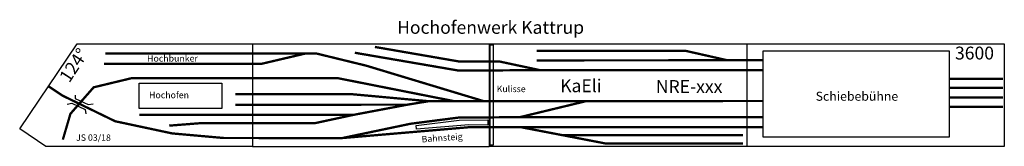
# Model space of a CAD drawing. Extents: x -102 to 3722, y 0 to 494.
import ezdxf

# ---------------------------------------------------------------- set-up
doc = ezdxf.new("R2010")
doc.units = 0
doc.header["$MEASUREMENT"] = 0

msp = doc.modelspace()

# ---------------------------------------------------------------- linework, layer by layer
for p, q in [((-101.7, 68.4), (122, 400)), ((122, 400), (802, 400)), ((802, 400), (802, 0)), ((802, 400), (1722, 400)), ((1722, 400), (1722, 0)), ((1722, 400), (2722, 400)), ((2722, 400), (2722, 0)), ((2722, 400), (3722, 400)), ((3722, 400), (3722, 0)), ((0, 0), (-101.7, 68.4)), ((802, 0), (0, 0)), ((802, 0), (1722, 0)), ((2722, 0), (1722, 0)), ((3722, 0), (2722, 0))]:
    msp.add_line(p, q)
at = {"const_width": 9}
for points in [[(1920, 296.6), (1759.4, 331), (1602.2, 331), (1277.8, 387.2), (1277.8, 387.2), (1277.8, 387.2)], [(225.9, 321.1), (835.7, 321.1), (1008.7, 361.8)], [(230.5, 361.8), (1008.7, 361.8), (1050.5, 361.7), (1243.7, 314.4), (1699.4, 176.4)], [(1199.8, 364.6), (1600.9, 295.5), (1600.9, 295.5), (1920, 296.6), (1920, 296.6), (2785, 296.6)], [(2647.1, 335.2), (2485.9, 371.7), (1905.4, 371.7)], [(1906.5, 335), (2647.1, 335.2), (2647.1, 335.2), (2647.1, 335.2), (2647.1, 335.2), (2785.1, 335.2)], [(1583.5, 176.4), (1130.8, 266.2), (333.8, 265.8), (185.5, 230), (95.4, 127), (65.9, 26.3)], [(10.2, 234.2), (63.2, 198.4)], [(3507.7, 262.5), (3716.6, 262.5)], [(3508, 228.3), (3717, 228.3)], [(63.2, 198.4), (269.1, 97.8), (490.7, 50.4), (690.4, 32.6), (1151.3, 32.4), (1648.2, 75), (1842.5, 75.1), (2785.1, 75.1)], [(1486.6, 175.9), (1189.2, 203.1), (735.7, 203.1)], [(3508.1, 190.3), (3717, 190.3)], [(478.9, 80.7), (605, 90.7), (605, 90.7), (605, 90.7), (1047.3, 90.9), (1192.7, 122.3), (1404.1, 162.4), (1486.6, 175.9), (1583.5, 176.4), (1699.4, 176.4), (2099.5, 176.5)], [(735.4, 162.3), (1404.1, 162.4)], [(1839.7, 113.5), (2099.5, 176.5), (2785.1, 176.7)], [(3508.1, 153.9), (3717, 153.9)], [(362.9, 122.3), (1192.7, 122.3)], [(1151.3, 32.4), (1416.4, 88.1), (1604.8, 112.4), (1839.7, 113.5), (1839.7, 113.5), (2785.1, 113.5)], [(1842.5, 75.1), (2007.6, 43.3), (2707.2, 43.3)], [(2007.6, 43.3), (2172.6, 11.4), (2707.1, 11.4)]]:
    msp.add_lwpolyline(points, dxfattribs=at)
at = {"color": 6}
msp.add_lwpolyline([(1725.8, 395.5), (1737.1, 395.5), (1737.1, 5), (1725.8, 5)], close=True, dxfattribs=at)
at = {"color": 1}
msp.add_lwpolyline([(2785.1, 371.8), (3508.3, 371.8), (3508.3, 35.9), (2785.1, 35.9)], close=True, dxfattribs=at)
at = {"color": 3}
msp.add_lwpolyline([(361.8, 246.3), (683.9, 246.3), (683.9, 147.5), (361.8, 147.5)], close=True, dxfattribs=at)
for points in [[(113.3, 199.8), (113.3, 186.9), (163.6, 162.5), (183.7, 166.1)], [(83.1, 163.9), (101, 168.2), (152.1, 143.8), (155, 127.3)], [(1438.4, 81.7), (1604.9, 102.4), (1716.9, 103.4), (1716.4, 82.2), (1641.9, 83.9), (1439.5, 66.5), (1438.4, 81.7)]]:
    msp.add_lwpolyline(points)

# ---------------------------------------------------------------- texts
for s, p in [('Hochofenwerk Kattrup', (1364, 438.4)), ('3600', (3530.5, 338.4)), ('KaEli', (1997.2, 211.1)), ('NRE-xxx', (2368.8, 208.1))]:
    msp.add_text(s, height=50).set_placement(p)
for s, height, rotation, p in [('124°', 50, 56.6362, (90.8, 244.5)), ('Bahnsteig', 25, 4.1568, (1459.9, 15.2))]:
    msp.add_text(s, height=height, rotation=rotation).set_placement(p)
for s, p in [('Hochbunker', (393.1, 330.1)), ('Hochofen', (400.7, 187.5))]:
    msp.add_text(s, height=25, dxfattribs=at).set_placement(p)
at = {"color": 6}
msp.add_text('Kulisse', height=25, dxfattribs=at).set_placement((1750.6, 211.2))
at = {"color": 1}
msp.add_text('Schiebebühne', height=35, dxfattribs=at).set_placement((2989.4, 177.7))
at = {"color": 2}
msp.add_text('JS 03/18', height=25, dxfattribs=at).set_placement((117.2, 21.6))

doc.saveas('drawing.dxf')
